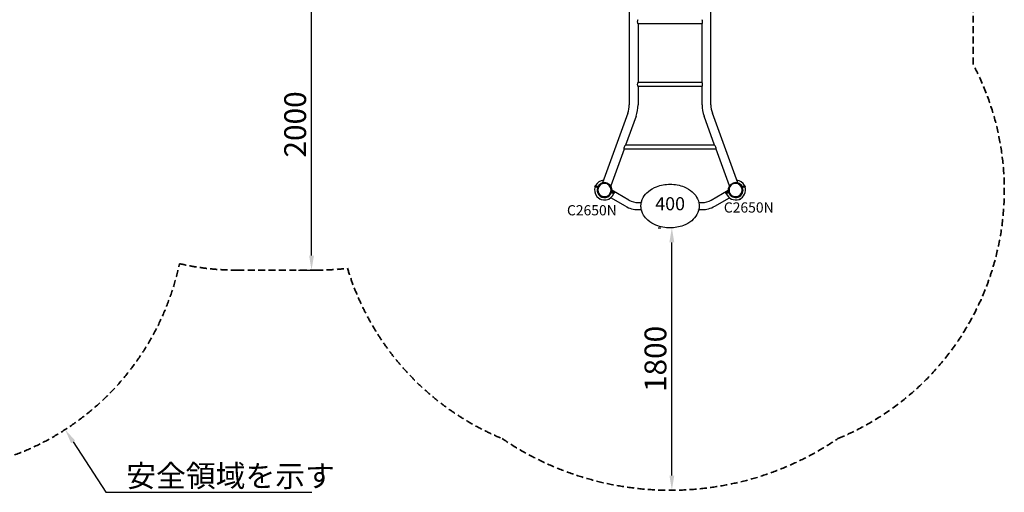
# Model space of a CAD drawing. Units: millimetres. Extents: x 100073 to 130887, y 5298 to 26298.
# Drawn here: x 110267 to 117026, y 13725 to 16968 of the extents above; entities that cross this region are included whole.
import ezdxf

# ---------------------------------------------------------------- set-up
doc = ezdxf.new("R2010")
doc.units = ezdxf.units.MM
doc.header["$LTSCALE"] = 15
doc.linetypes.add('HIDDEN2', pattern=[4.7625, 3.175, -1.5875])
doc.layers.get('DEFPOINTS').update_dxf_attribs({"lineweight": 50})
for name, color, linetype in [('P001', 131, 'Continuous'), ('P_3TEXT', 60, 'Continuous'), ('Post', 185, 'Continuous')]:
    doc.layers.add(name, color=color, linetype=linetype)
doc.layers.add('P_2DIM', color=6, linetype='Continuous', lineweight=25)
doc.layers.add('SAFETY-ZONE', color=2, linetype='HIDDEN2', lineweight=35)
doc.styles.add('BIGFONT', font='simplex.shx', dxfattribs={"bigfont": 'bigfont.shx'})
doc.dimstyles.new('DIMBIGFONT$0', dxfattribs={"dimscale": 50, "dimtxt": 3, "dimasz": 2, "dimexe": 1.5, "dimexo": 3, "dimgap": 0.75, "dimtad": 1, "dimdec": 0, "dimdsep": 46, "dimtxsty": 'BIGFONT', "dimcen": 0, "dimclrd": 256, "dimclre": 256, "dimclrt": 230, "dimadec": 0, "dimazin": 0, "dimtfac": 0.6, "dimtdec": 0, "dimtofl": 0, "dimtmove": 2, "dimatfit": 3, "dimfxl": 1, "dimtvp": 1, "dimtolj": 1, "dimarcsym": 0})

# ---------------------------------------------------------------- blocks, each defined once
blk = doc.blocks.new('*D14')
at = {"layer": 'DEFPOINTS', "color": 0}
for p in [(112031.7, 17249.2), (112270.3, 17249.2), (112031.7, 15249.2)]:
    blk.add_point(p, dxfattribs=at)
at = {"layer": 'P_2DIM', "linetype": 'ByBlock', "lineweight": -2}
for p, q in [((112181.7, 17249.2), (112345.3, 17249.2)), ((112270.3, 15349.2), (112270.3, 17149.2)), ((112181.7, 15249.2), (112345.3, 15249.2))]:
    blk.add_line(p, q, dxfattribs=at)
at = {"layer": 'P_2DIM'}
for points in [[(112253.6, 17149.2), (112287, 17149.2), (112270.3, 17249.2)], [(112253.6, 15349.2), (112287, 15349.2), (112270.3, 15249.2)]]:
    blk.add_solid(points, dxfattribs=at)
at = {"layer": 'P_2DIM', "color": 230, "insert": (112157.8, 16249.2), "char_height": 150, "attachment_point": 5, "rotation": 90, "style": 'BIGFONT'}
blk.add_mtext('\\A1;2000', dxfattribs=at)
blk = doc.blocks.new('*D15')
at = {"layer": 'DEFPOINTS', "color": 0}
for p in [(114743.8, 15540.2), (114799.5, 15540.2), (114799.5, 13740.2)]:
    blk.add_point(p, dxfattribs=at)
at = {"layer": 'P_2DIM', "linetype": 'ByBlock', "lineweight": -2}
for p, q in [((114649.5, 15540.2), (114668.8, 15540.2)), ((114743.8, 13840.2), (114743.8, 15440.2)), ((114649.5, 13740.2), (114668.8, 13740.2))]:
    blk.add_line(p, q, dxfattribs=at)
at = {"layer": 'P_2DIM'}
for points in [[(114727.1, 15440.2), (114760.5, 15440.2), (114743.8, 15540.2)], [(114727.1, 13840.2), (114760.5, 13840.2), (114743.8, 13740.2)]]:
    blk.add_solid(points, dxfattribs=at)
at = {"layer": 'P_2DIM', "color": 230, "insert": (114631.3, 14640.2), "char_height": 150, "attachment_point": 5, "rotation": 90, "style": 'BIGFONT'}
blk.add_mtext('\\A1;1800', dxfattribs=at)
blk = doc.blocks.new('安全域を示す')
at = {"layer": 'P_2DIM', "color": 230, "style": 'BIGFONT'}
blk.add_text('安全領域を示す', height=150, dxfattribs=at).set_placement((-1030, 37.5))

msp = doc.modelspace()

# ---------------------------------------------------------------- linework, layer by layer
at = {"layer": 'P001'}
for p, q in [((114451.5, 18814.4), (114451.5, 16383.9)), ((115012, 16383.9), (115012, 18814.4)), ((114512, 16940.5), (114512, 16537.7)), ((114951.5, 16940.5), (114512, 16940.5)), ((114951.5, 16537.7), (114951.5, 16940.5)), ((114951.5, 16537.7), (114512, 16537.7)), ((114512, 16510.5), (114512, 16383.9)), ((114951.5, 16510.5), (114512, 16510.5)), ((114951.5, 16383.9), (114951.5, 16510.5)), ((114441.2, 16325.8), (114267.3, 15848.1)), ((114498.1, 16305.1), (114426.2, 16107.7)), ((115037.2, 16107.7), (114965.4, 16305.1)), ((115196.1, 15848.1), (115022.2, 16325.8)), ((115037.2, 16107.7), (114426.2, 16107.7)), ((114416.3, 16080.5), (114324.2, 15827.4)), ((115047.1, 16080.5), (114416.3, 16080.5)), ((115139.3, 15827.4), (115047.1, 16080.5)), ((114215.9, 15824.4), (114218, 15830)), ((114215.9, 15824.4), (114218.8, 15823.4)), ((114217.8, 15822.4), (114233.8, 15816.6)), ((114220.8, 15829), (114218, 15830)), ((114234.1, 15817.8), (114218.8, 15823.4)), ((114236.2, 15823.4), (114220.8, 15829)), ((114234.1, 15817.8), (114235.2, 15820.7)), ((114234.1, 15817.8), (114235.2, 15817.4)), ((114235.2, 15820.7), (114236.2, 15823.4)), ((114240, 15822.2), (114237.1, 15823.8)), ((114241.9, 15821.1), (114240, 15822.2)), ((114259.4, 15838.2), (114259.4, 15838.2)), ((115159.4, 15838.2), (115159.4, 15838.2)), ((115221.6, 15821.1), (115223.6, 15822.2)), ((115223.6, 15822.2), (115226.4, 15823.8)), ((115242.6, 15829), (115227.3, 15823.4)), ((115228.3, 15820.7), (115227.3, 15823.4)), ((115229.3, 15817.8), (115228.3, 15820.7)), ((115229.3, 15817.8), (115228.3, 15817.4)), ((115244.7, 15823.4), (115229.3, 15817.8)), ((115229.7, 15816.6), (115245.6, 15822.4)), ((115245.5, 15830), (115242.6, 15829)), ((115244.7, 15823.4), (115247.5, 15824.4)), ((115245.5, 15830), (115247.5, 15824.4)), ((114233.8, 15816.6), (114239, 15814.7)), ((114235.2, 15817.4), (114239.4, 15815.9)), ((114324.5, 15783.6), (114329.7, 15781.7)), ((114324.9, 15784.7), (114329.1, 15783.2)), ((114326.4, 15790.3), (114328.6, 15789.9)), ((114328.6, 15789.9), (114331.8, 15789.3)), ((114330.2, 15782.8), (114329.1, 15783.2)), ((114329.7, 15781.7), (114345.6, 15775.9)), ((114330.2, 15782.8), (114331.3, 15785.8)), ((114345.5, 15777.2), (114330.2, 15782.8)), ((114331.3, 15785.8), (114332.2, 15788.5)), ((114347.6, 15782.9), (114332.2, 15788.5)), ((114449.6, 15730.3), (114332.7, 15797.7)), ((114345.5, 15777.2), (114348.4, 15776.2)), ((114350.5, 15781.8), (114347.6, 15782.9)), ((114350.5, 15781.8), (114348.4, 15776.2)), ((115013.9, 15730.3), (115130.7, 15797.7)), ((115115.9, 15782.9), (115113, 15781.8)), ((115115.1, 15776.2), (115113, 15781.8)), ((115115.1, 15776.2), (115117.9, 15777.2)), ((115131.2, 15788.5), (115115.9, 15782.9)), ((115117.8, 15775.9), (115133.8, 15781.7)), ((115133.3, 15782.8), (115117.9, 15777.2)), ((115132.2, 15785.8), (115131.2, 15788.5)), ((115134.9, 15789.9), (115131.7, 15789.3)), ((115133.3, 15782.8), (115132.2, 15785.8)), ((115133.3, 15782.8), (115134.3, 15783.2)), ((115133.8, 15781.7), (115139, 15783.6)), ((115134.3, 15783.2), (115138.6, 15784.7)), ((115137.1, 15790.3), (115134.9, 15789.9)), ((115224, 15815.9), (115228.3, 15817.4)), ((115224.5, 15814.7), (115229.7, 15816.6)), ((114246.5, 15738.1), (114247.7, 15740.2)), ((114251.5, 15735.2), (114246.5, 15738.1)), ((114251.5, 15735.2), (114246.5, 15738.1)), ((114251.5, 15735.2), (114246.5, 15738)), ((114251.5, 15735.2), (114252.8, 15737.6)), ((114251.5, 15735.2), (114251.5, 15735.2)), ((114251.5, 15735.2), (114251.5, 15735.2)), ((114251.5, 15735.2), (114251.5, 15735.2)), ((114425.3, 15688.2), (114324.6, 15746.3)), ((114512.4, 15713.4), (114534.4, 15713.4)), ((114542.3, 15713.4), (114542.3, 15713.4)), ((114921.1, 15713.4), (114921.1, 15713.4)), ((114929.1, 15713.4), (114951, 15713.4)), ((115038.2, 15688.2), (115138.9, 15746.3)), ((115212, 15735.2), (115210.6, 15737.6)), ((115217, 15738.1), (115212, 15735.2)), ((115217, 15738.1), (115212, 15735.2)), ((115217, 15738), (115212, 15735.2)), ((115212, 15735.2), (115212, 15735.2)), ((115212, 15735.2), (115212, 15735.2)), ((115217, 15738.1), (115215.7, 15740.2)), ((114512.4, 15664.8), (114534.4, 15664.8)), ((114542.3, 15664.8), (114542.3, 15664.8)), ((114921.1, 15664.8), (114921.1, 15664.8)), ((114929.1, 15664.8), (114951, 15664.8))]:
    msp.add_line(p, q, dxfattribs=at)
for points in [[(114512, 16940.5, -0.024514), (114510.4, 16944.5, -0.044656), (114509, 16950.2, -0.089828), (114509.4, 16960, -0.034786), (114510.7, 16964.6, -0.019476), (114512, 16967.7)], [(114512, 16510.5, -0.024514), (114510.4, 16514.5, -0.044656), (114509, 16520.2, -0.089828), (114509.4, 16530, -0.034786), (114510.7, 16534.6, -0.019476), (114512, 16537.7)], [(114416.3, 16080.5, -0.010513), (114416.2, 16081.7, -0.129429), (114418.7, 16096.1, -0.042002), (114421.9, 16101.9, -0.024247), (114425.4, 16106.7, -0.004822), (114426.2, 16107.7)], [(114531.7, 15689.1, -0.127983), (114547.2, 15746.9, -0.092324), (114583.2, 15789.6, -0.079728), (114638.9, 15822, -0.093562), (114731.7, 15839.1)], [(114731.7, 15839.1, -0.09769), (114828.5, 15820.4, -0.08082), (114883.5, 15786.8, -0.077418), (114914.1, 15750.7, -0.116225), (114931.4, 15697.7, -0.019375), (114931.7, 15689.1)], [(114731.7, 15539.1, -0.09769), (114634.9, 15557.9, -0.08082), (114579.9, 15591.5, -0.077418), (114549.3, 15627.6, -0.116225), (114532.1, 15680.5, -0.019375), (114531.7, 15689.1)], [(114931.7, 15689.1, -0.127983), (114916.3, 15631.3, -0.092324), (114880.2, 15588.7, -0.079728), (114824.5, 15556.2, -0.093562), (114731.7, 15539.1)]]:
    msp.add_lwpolyline(points, format="xyb", dxfattribs=at)
for centre, radius, start, end in [((114922, 16953.5), 32.7, 1.10035, 25.76236), ((114922, 16954.7), 32.7, 334.23764, 358.89965), ((114922, 16523.5), 32.7, 1.10035, 25.76236), ((114922, 16524.7), 32.7, 334.23764, 358.89965), ((114281.7, 16383.9), 169.8, 340, 360), ((114281.7, 16383.9), 230.3, 340, 360), ((115181.7, 16383.9), 230.3, 180, 200), ((115181.7, 16383.9), 169.8, 180, 200), ((115002.7, 16077), 46.2, 21.76099, 41.6718), ((115018.2, 16084.2), 29.1, 352.72646, 19.91914), ((114281.7, 15799.1), 68, 160, 340), ((114281.7, 15799.1), 68, 158.94671, 160), ((114281.7, 15799.1), 68, 96.41393, 153.87963), ((114281.7, 15799.1), 51, 158.59555, 160), ((114236.4, 15824.1), 6.74, 249.99997, 310.36125), ((114281.7, 15799.1), 45.5, 120, 180), ((114236.4, 15824.1), 0.737, 250, 331.11972), ((114281.7, 15799.1), 51, 348.88028, 151.11972), ((114281.7, 15799.1), 45.5, 89.99999, 120.00001), ((114281.7, 15799.1), 44.5, 120.41777, 120.41856), ((114281.7, 15799.1), 45.5, 360, 90), ((115181.7, 15799.1), 68, 199.98746, 19.98746), ((115181.7, 15799.1), 51, 28.88028, 191.11972), ((115181.7, 15799.1), 45.5, 120, 180), ((115181.7, 15799.1), 45.5, 89.99999, 120.00001), ((115181.7, 15799.1), 44.5, 120.41777, 120.41856), ((115181.7, 15799.1), 45.5, 360, 90), ((115181.7, 15799.1), 68, 26.12037, 83.58607), ((115227, 15824.1), 6.74, 229.63745, 290.00003), ((115227, 15824.1), 0.737, 208.88028, 290), ((115181.7, 15799.1), 51, 19.98746, 21.40445), ((115181.7, 15799.1), 68, 19.98746, 21.05329), ((114281.7, 15799.1), 51, 160, 340), ((114281.7, 15799.1), 45.5, 180, 240), ((114281.7, 15799.1), 45.5, 240, 270), ((114281.7, 15799.1), 45.5, 270, 360), ((114332.5, 15789.1), 6.74, 189.64031, 250.00003), ((114281.6, 15799.2), 50.9, 339.99476, 341.40246), ((114332.5, 15789.1), 0.737, 168.88028, 250), ((115131, 15789.1), 0.737, 290, 11.11972), ((115131, 15789.1), 6.74, 289.99997, 350.36169), ((115181.8, 15799.2), 50.9, 198.59754, 199.99273), ((115181.7, 15799.1), 51, 199.98746, 19.98746), ((115181.7, 15799.1), 45.5, 180, 240), ((115181.7, 15799.1), 45.5, 240, 270), ((115181.7, 15799.1), 45.5, 270, 360), ((114512.4, 15839.1), 174.3, 240, 270), ((114512.4, 15839.1), 125.7, 240, 270), ((114951, 15839.1), 125.7, 270, 300), ((114951, 15839.1), 174.3, 270, 300)]:
    msp.add_arc(centre, radius, start, end, dxfattribs=at)
at = {"layer": 'P_2DIM', "linetype": 'ByBlock', "lineweight": -2}
for p, q in [((110633.1, 14071.5), (110858.1, 13725.2)), ((110858.1, 13725.2), (112273, 13725.2))]:
    msp.add_line(p, q, dxfattribs=at)
at = {"layer": 'P_2DIM'}
msp.add_solid([(110619.1, 14062.4), (110578.6, 14155.3), (110647, 14080.6)], dxfattribs=at)
at = {"layer": 'SAFETY-ZONE'}
for p, q in [((116812, 16661.9), (116812, 18536)), ((111760.9, 15249.2), (112302.6, 15249.2))]:
    msp.add_line(p, q, dxfattribs=at)
for centre, radius, start, end in [((115181.7, 15799.1), 1844.5, 292.389, 27.89042), ((109602.6, 15667.8), 1800, 270, 348.00425), ((111760.9, 17049.2), 1800, 257.24, 270), ((112302.6, 17049.2), 1800, 270, 276.84571), ((114281.7, 15799.1), 1844.5, 196.9286, 247.611), ((114731.7, 15789.8), 2050.7, 235.80298, 304.19702)]:
    msp.add_arc(centre, radius, start, end, dxfattribs=at)

# ---------------------------------------------------------------- block references
at = {"layer": 'P_2DIM'}
msp.add_blockref('安全域を示す', (112028.1, 13725.2), dxfattribs=at)

# ---------------------------------------------------------------- texts
at = {"layer": 'Post', "char_height": 70, "attachment_point": 7, "style": 'BIGFONT'}
for insert, width in [((114023.8, 15603.4, 0), 382.1), ((115100.8, 15622.5, 0), 435.673)]:
    msp.add_mtext('C2650N', dxfattribs=dict(at, insert=insert, width=width))

# ---------------------------------------------------------------- dimensions: what is measured, and where the dimension line sits
at = {"layer": 'P_2DIM'}
for base, p1, p2, picture, middle in [((112270.3, 17249.2), (112031.7, 15249.2), (112031.7, 17249.2), '*D14', (112157.8, 16249.2)), ((114743.8, 15540.2), (114799.5, 13740.2), (114799.5, 15540.2), '*D15', (114631.3, 14640.2))]:
    dim = msp.add_linear_dim(base=base, p1=p1, p2=p2, angle=90, dimstyle='DIMBIGFONT$0', override={"dimarcsym": 1}, dxfattribs=at)
    dim.commit()
    dim.dimension.update_dxf_attribs({"geometry": picture, "text_midpoint": middle})

# ---------------------------------------------------------------- next in the draw order: texts
at = {"layer": 'P_3TEXT', "insert": (114732, 15693.4), "char_height": 90, "attachment_point": 5, "style": 'BIGFONT', "bg_fill": 3, "box_fill_scale": 1.2, "bg_fill_color": 256, "bg_fill_transparency": 0}
msp.add_mtext('400', dxfattribs=at)

doc.saveas('drawing.dxf')
